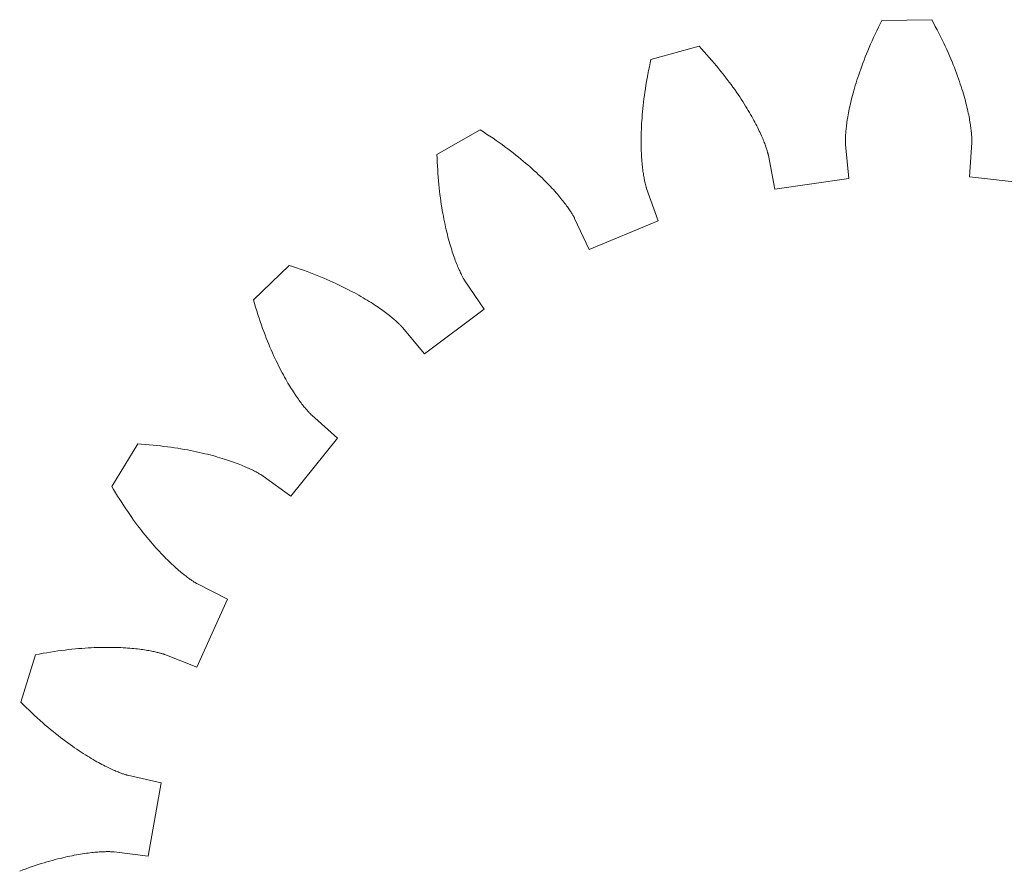
# Model space of a CAD drawing. Units: millimetres. Extents: x 5 to 594, y 5 to 300.
# Drawn here: x 313 to 342, y 38 to 62 of the extents above; entities that cross this region are included whole.
import ezdxf

# ---------------------------------------------------------------- set-up
doc = ezdxf.new("R2010")
doc.units = ezdxf.units.MM
doc.layers.get('0').update_dxf_attribs({"linetype": 'CONTINUOUS', "lineweight": 0})

msp = doc.modelspace()

# ---------------------------------------------------------------- linework, layer by layer
for p, q in [((338.191871, 62.4026), (338.144016, 62.308448)), ((339.631244, 62.42406), (338.191871, 62.4026)), ((339.681884, 62.331374), (339.631244, 62.42406)), ((339.735482, 62.231208), (339.681884, 62.331374)), ((338.044513, 62.106179), (337.997246, 62.006825)), ((338.093429, 62.206727), (338.044513, 62.106179)), ((338.144016, 62.308448), (338.093429, 62.206727)), ((339.787373, 62.132163), (339.735482, 62.231208)), ((339.837581, 62.034262), (339.787373, 62.132163)), ((339.886131, 61.937525), (339.837581, 62.034262)), ((337.907556, 61.811776), (337.865083, 61.716122)), ((337.951601, 61.908684), (337.907556, 61.811776)), ((337.997246, 62.006825), (337.951601, 61.908684)), ((339.933045, 61.841971), (339.886131, 61.937525)), ((339.978351, 61.747628), (339.933045, 61.841971)), ((340.02207, 61.654511), (339.978351, 61.747628)), ((332.90711, 61.654784), (331.518295, 61.276042)), ((332.979209, 61.577605), (332.90711, 61.654784)), ((333.056033, 61.493914), (332.979209, 61.577605)), ((333.130925, 61.410886), (333.056033, 61.493914)), ((337.784757, 61.528661), (337.746852, 61.436888)), ((337.824159, 61.621743), (337.784757, 61.528661)), ((337.865083, 61.716122), (337.824159, 61.621743)), ((340.06423, 61.562644), (340.02207, 61.654511)), ((340.104854, 61.472043), (340.06423, 61.562644)), ((340.143968, 61.382729), (340.104854, 61.472043)), ((331.518295, 61.276042), (331.495358, 61.172946)), ((333.203903, 61.328547), (333.130925, 61.410886)), ((333.274985, 61.246922), (333.203903, 61.328547)), ((333.344189, 61.166039), (333.274985, 61.246922)), ((337.675428, 61.257359), (337.641856, 61.16964)), ((337.710417, 61.346448), (337.675428, 61.257359)), ((337.746852, 61.436888), (337.710417, 61.346448)), ((340.181598, 61.294722), (340.143968, 61.382729)), ((340.217769, 61.208043), (340.181598, 61.294722)), ((340.252508, 61.122706), (340.217769, 61.208043)), ((331.449283, 60.952286), (331.428209, 60.8443)), ((331.471657, 61.061841), (331.449283, 60.952286)), ((331.495358, 61.172946), (331.471657, 61.061841)), ((333.411533, 61.085927), (333.344189, 61.166039)), ((333.477037, 61.006608), (333.411533, 61.085927)), ((333.540718, 60.928111), (333.477037, 61.006608)), ((333.602598, 60.850459), (333.540718, 60.928111)), ((337.549384, 60.91487), (337.521217, 60.832801)), ((337.578861, 60.998379), (337.549384, 60.91487)), ((337.609676, 61.083306), (337.578861, 60.998379)), ((337.641856, 61.16964), (337.609676, 61.083306)), ((340.285842, 61.038735), (340.252508, 61.122706)), ((340.317795, 60.956143), (340.285842, 61.038735)), ((340.348396, 60.874951), (340.317795, 60.956143)), ((331.389844, 60.633073), (331.372494, 60.529862)), ((331.408406, 60.737891), (331.389844, 60.633073)), ((331.428209, 60.8443), (331.408406, 60.737891)), ((333.662694, 60.773679), (333.602598, 60.850459)), ((333.721028, 60.697795), (333.662694, 60.773679)), ((333.77762, 60.622834), (333.721028, 60.697795)), ((333.83249, 60.548819), (333.77762, 60.622834)), ((337.468705, 60.673043), (337.444305, 60.595385)), ((337.494333, 60.752187), (337.468705, 60.673043)), ((337.521217, 60.832801), (337.494333, 60.752187)), ((340.377671, 60.795172), (340.348396, 60.874951)), ((340.405647, 60.716828), (340.377671, 60.795172)), ((340.432351, 60.639933), (340.405647, 60.716828)), ((340.457811, 60.5645), (340.432351, 60.639933)), ((331.341311, 60.328313), (331.327419, 60.229996)), ((331.356326, 60.428271), (331.341311, 60.328313)), ((331.372494, 60.529862), (331.356326, 60.428271)), ((333.885659, 60.475775), (333.83249, 60.548819)), ((333.937148, 60.403723), (333.885659, 60.475775)), ((333.986979, 60.332692), (333.937148, 60.403723)), ((334.035174, 60.262702), (333.986979, 60.332692)), ((337.378192, 60.371478), (337.358422, 60.299914)), ((337.399077, 60.444586), (337.378192, 60.371478)), ((337.421105, 60.519229), (337.399077, 60.444586)), ((337.444305, 60.595385), (337.421105, 60.519229)), ((340.482055, 60.49055), (340.457811, 60.5645)), ((340.50511, 60.418095), (340.482055, 60.49055)), ((340.527004, 60.347153), (340.50511, 60.418095)), ((340.547766, 60.277734), (340.527004, 60.347153)), ((331.302887, 60.038346), (331.292184, 59.945035)), ((331.314621, 60.133338), (331.302887, 60.038346)), ((331.327419, 60.229996), (331.314621, 60.133338)), ((334.081755, 60.193776), (334.035174, 60.262702)), ((334.126744, 60.125935), (334.081755, 60.193776)), ((334.170163, 60.059205), (334.126744, 60.125935)), ((334.212035, 59.993607), (334.170163, 60.059205)), ((337.305517, 60.094624), (337.289921, 60.029374)), ((337.322114, 60.161475), (337.305517, 60.094624)), ((337.339739, 60.229907), (337.322114, 60.161475)), ((337.358422, 60.299914), (337.339739, 60.229907)), ((340.567423, 60.209857), (340.547766, 60.277734)), ((340.586005, 60.143532), (340.567423, 60.209857)), ((340.603539, 60.078774), (340.586005, 60.143532)), ((340.620056, 60.015599), (340.603539, 60.078774)), ((331.273759, 59.763488), (331.265976, 59.675271)), ((331.282486, 59.85341), (331.273759, 59.763488)), ((331.292184, 59.945035), (331.282486, 59.85341)), ((334.252385, 59.929162), (334.212035, 59.993607)), ((334.291234, 59.865893), (334.252385, 59.929162)), ((334.328607, 59.80382), (334.291234, 59.865893)), ((334.364527, 59.742963), (334.328607, 59.80382)), ((337.236948, 59.784587), (337.22591, 59.727502)), ((337.248838, 59.843329), (337.236948, 59.784587)), ((337.261611, 59.903714), (337.248838, 59.843329)), ((337.275295, 59.965735), (337.261611, 59.903714)), ((337.289921, 60.029374), (337.275295, 59.965735)), ((340.635583, 59.954015), (340.620056, 60.015599)), ((340.65015, 59.894038), (340.635583, 59.954015)), ((340.663786, 59.835677), (340.65015, 59.894038)), ((340.676521, 59.778945), (340.663786, 59.835677)), ((340.688383, 59.723853), (340.676521, 59.778945)), ((331.253113, 59.504008), (331.247971, 59.420977)), ((331.259104, 59.588776), (331.253113, 59.504008)), ((331.265976, 59.675271), (331.259104, 59.588776)), ((334.39902, 59.683343), (334.364527, 59.742963)), ((334.432108, 59.624982), (334.39902, 59.683343)), ((334.463816, 59.567898), (334.432108, 59.624982)), ((334.494171, 59.51211), (334.463816, 59.567898)), ((334.523197, 59.457638), (334.494171, 59.51211)), ((337.182464, 59.46724), (337.175913, 59.420285)), ((337.189688, 59.515906), (337.182464, 59.46724)), ((337.197614, 59.566273), (337.189688, 59.515906)), ((337.206274, 59.618335), (337.197614, 59.566273)), ((337.215695, 59.672082), (337.206274, 59.618335)), ((337.22591, 59.727502), (337.215695, 59.672082)), ((340.699403, 59.670411), (340.688383, 59.723853)), ((340.70961, 59.618632), (340.699403, 59.670411)), ((340.719034, 59.568522), (340.70961, 59.618632)), ((340.727706, 59.520095), (340.719034, 59.568522)), ((340.735654, 59.473355), (340.727706, 59.520095)), ((340.74291, 59.428315), (340.735654, 59.473355)), ((326.585538, 59.237452), (325.334544, 58.525225)), ((326.674566, 59.180629), (326.585538, 59.237452)), ((331.237346, 59.182383), (331.235298, 59.106377)), ((331.24012, 59.260157), (331.237346, 59.182383)), ((331.243651, 59.339692), (331.24012, 59.260157)), ((331.247971, 59.420977), (331.243651, 59.339692)), ((334.550918, 59.404502), (334.523197, 59.457638)), ((334.577361, 59.352719), (334.550918, 59.404502)), ((334.602551, 59.30231), (334.577361, 59.352719)), ((334.626515, 59.253287), (334.602551, 59.30231)), ((334.649279, 59.205672), (334.626515, 59.253287)), ((334.670869, 59.159482), (334.649279, 59.205672)), ((337.152169, 59.211436), (337.149008, 59.174895)), ((337.155818, 59.249726), (337.152169, 59.211436)), ((337.159986, 59.289763), (337.155818, 59.249726)), ((337.164704, 59.33154), (337.159986, 59.289763)), ((337.170003, 59.375048), (337.164704, 59.33154)), ((337.175913, 59.420285), (337.170003, 59.375048)), ((340.749503, 59.384982), (340.74291, 59.428315)), ((340.755465, 59.343365), (340.749503, 59.384982)), ((340.760825, 59.303469), (340.755465, 59.343365)), ((340.765613, 59.265305), (340.760825, 59.303469)), ((340.769862, 59.228877), (340.765613, 59.265305)), ((340.773601, 59.194192), (340.769862, 59.228877)), ((340.77686, 59.161256), (340.773601, 59.194192)), ((326.76979, 59.118672), (326.674566, 59.180629)), ((326.862977, 59.056878), (326.76979, 59.118672)), ((326.954139, 58.995274), (326.862977, 59.056878)), ((327.043287, 58.933892), (326.954139, 58.995274)), ((327.130432, 58.87276), (327.043287, 58.933892)), ((331.233261, 58.959691), (331.233208, 58.889025)), ((331.233947, 59.032145), (331.233261, 58.959691)), ((331.235298, 59.106377), (331.233947, 59.032145)), ((334.691311, 59.114732), (334.670869, 59.159482)), ((334.710634, 59.071437), (334.691311, 59.114732)), ((334.728862, 59.029618), (334.710634, 59.071437)), ((334.746025, 58.989285), (334.728862, 59.029618)), ((334.762149, 58.950459), (334.746025, 58.989285)), ((334.777262, 58.91315), (334.762149, 58.950459)), ((334.791391, 58.877375), (334.777262, 58.91315)), ((337.13759, 58.946229), (337.13743, 58.925656)), ((337.13743, 58.925656), (337.137448, 58.906871)), ((337.137448, 58.906871), (337.137613, 58.889876)), ((337.137959, 58.968589), (337.13759, 58.946229)), ((337.138568, 58.992734), (337.137959, 58.968589)), ((337.139449, 59.018658), (337.138568, 58.992734)), ((337.140631, 59.046365), (337.139449, 59.018658)), ((337.142148, 59.075845), (337.140631, 59.046365)), ((337.144028, 59.107096), (337.142148, 59.075845)), ((337.146305, 59.140115), (337.144028, 59.107096)), ((337.149008, 59.174895), (337.146305, 59.140115)), ((340.779672, 59.130074), (340.77686, 59.161256)), ((340.782066, 59.100651), (340.779672, 59.130074)), ((340.784074, 59.072995), (340.782066, 59.100651)), ((340.785727, 59.047106), (340.784074, 59.072995)), ((340.787056, 59.022992), (340.785727, 59.047106)), ((340.788091, 59.000653), (340.787056, 59.022992)), ((340.788864, 58.980094), (340.788091, 59.000653)), ((340.789406, 58.961316), (340.788864, 58.980094)), ((340.789748, 58.944323), (340.789406, 58.961316)), ((340.789744, 58.894232), (340.789889, 58.904071)), ((340.789922, 58.929118), (340.789748, 58.944323)), ((340.789889, 58.904071), (340.789959, 58.9157)), ((340.789959, 58.9157), (340.789922, 58.929118)), ((327.215583, 58.811911), (327.130432, 58.87276)), ((327.298755, 58.751374), (327.215583, 58.811911)), ((327.379957, 58.69118), (327.298755, 58.751374)), ((327.459204, 58.631358), (327.379957, 58.69118)), ((327.536506, 58.571934), (327.459204, 58.631358)), ((331.233208, 58.889025), (331.233758, 58.820149)), ((331.233758, 58.820149), (331.234878, 58.75307)), ((331.234878, 58.75307), (331.236539, 58.687791)), ((331.236539, 58.687791), (331.238707, 58.624316)), ((331.238707, 58.624316), (331.241354, 58.562651)), ((334.804566, 58.843146), (334.791391, 58.877375)), ((334.816813, 58.810481), (334.804566, 58.843146)), ((334.828161, 58.779391), (334.816813, 58.810481)), ((334.838639, 58.749888), (334.828161, 58.779391)), ((334.848275, 58.721986), (334.838639, 58.749888)), ((334.857098, 58.695697), (334.848275, 58.721986)), ((334.865137, 58.671033), (334.857098, 58.695697)), ((334.872421, 58.648005), (334.865137, 58.671033)), ((334.87898, 58.626626), (334.872421, 58.648005)), ((334.884841, 58.606906), (334.87898, 58.626626)), ((337.137613, 58.889876), (337.137892, 58.874673)), ((337.137892, 58.874673), (337.138256, 58.861258)), ((337.138256, 58.861258), (337.138672, 58.849637)), ((337.138672, 58.849637), (337.13911, 58.839808)), ((337.13911, 58.839808), (337.139538, 58.831769)), ((337.139538, 58.831769), (337.139926, 58.825518)), ((337.139926, 58.825518), (337.140241, 58.821057)), ((337.140241, 58.821057), (337.14053, 58.81749)), ((337.14053, 58.81749), (337.232333, 57.82943)), ((340.726682, 57.881526), (340.78899, 58.871884)), ((340.78899, 58.871884), (340.789173, 58.875457)), ((340.789173, 58.875457), (340.789355, 58.879925)), ((340.789355, 58.879925), (340.789556, 58.886185)), ((340.789556, 58.886185), (340.789744, 58.894232)), ((325.334544, 58.525225), (325.337967, 58.419663)), ((325.337967, 58.419663), (325.342641, 58.306155)), ((327.611879, 58.512942), (327.536506, 58.571934)), ((327.685334, 58.454411), (327.611879, 58.512942)), ((327.756888, 58.396365), (327.685334, 58.454411)), ((327.826551, 58.338839), (327.756888, 58.396365)), ((327.894342, 58.281857), (327.826551, 58.338839)), ((331.241354, 58.562651), (331.244446, 58.502799)), ((331.244446, 58.502799), (331.247951, 58.44476)), ((331.247951, 58.44476), (331.25184, 58.388541)), ((331.25184, 58.388541), (331.25608, 58.33414)), ((331.25608, 58.33414), (331.260641, 58.281562)), ((334.890036, 58.588851), (334.884841, 58.606906)), ((334.894594, 58.572478), (334.890036, 58.588851)), ((334.898543, 58.557795), (334.894594, 58.572478)), ((334.901915, 58.544806), (334.898543, 58.557795)), ((334.90474, 58.533526), (334.901915, 58.544806)), ((334.907047, 58.523961), (334.90474, 58.533526)), ((334.908865, 58.51612), (334.907047, 58.523961)), ((334.910228, 58.510007), (334.908865, 58.51612)), ((334.911162, 58.505633), (334.910228, 58.510007)), ((334.911874, 58.502125), (334.911162, 58.505633)), ((335.097815, 57.527388), (334.911874, 58.502125)), ((325.342641, 58.306155), (325.348215, 58.19448)), ((325.348215, 58.19448), (325.354658, 58.084643)), ((325.354658, 58.084643), (325.36194, 57.976651)), ((327.960273, 58.225449), (327.894342, 58.281857)), ((328.02436, 58.169642), (327.960273, 58.225449)), ((328.086617, 58.114466), (328.02436, 58.169642)), ((328.147064, 58.059947), (328.086617, 58.114466)), ((328.205714, 58.00611), (328.147064, 58.059947)), ((331.260641, 58.281562), (331.265489, 58.230805)), ((331.265489, 58.230805), (331.270594, 58.181872)), ((331.270594, 58.181872), (331.275926, 58.134763)), ((331.275926, 58.134763), (331.281452, 58.089478)), ((331.281452, 58.089478), (331.28714, 58.046017)), ((331.28714, 58.046017), (331.292959, 58.00438)), ((325.36194, 57.976651), (325.370028, 57.870511)), ((325.370028, 57.870511), (325.37889, 57.766228)), ((325.37889, 57.766228), (325.388496, 57.663808)), ((328.262585, 57.952986), (328.205714, 58.00611)), ((328.317694, 57.900601), (328.262585, 57.952986)), ((328.371056, 57.848981), (328.317694, 57.900601)), ((328.422692, 57.798152), (328.371056, 57.848981)), ((328.472619, 57.748141), (328.422692, 57.798152)), ((331.292959, 58.00438), (331.298879, 57.964564)), ((331.298879, 57.964564), (331.304867, 57.92657)), ((331.304867, 57.92657), (331.310893, 57.890391)), ((331.310893, 57.890391), (331.316924, 57.85603)), ((331.316924, 57.85603), (331.322931, 57.823485)), ((331.322931, 57.823485), (331.328881, 57.792746)), ((331.328881, 57.792746), (331.334744, 57.763816)), ((331.334744, 57.763816), (331.340488, 57.736685)), ((337.232333, 57.82943), (335.097815, 57.527388)), ((342.869256, 57.643248), (340.726682, 57.881526)), ((325.388496, 57.663808), (325.398811, 57.563256)), ((325.398811, 57.563256), (325.409806, 57.464576)), ((328.520854, 57.698971), (328.472619, 57.748141)), ((328.567417, 57.650672), (328.520854, 57.698971)), ((328.612325, 57.603268), (328.567417, 57.650672)), ((328.6556, 57.556781), (328.612325, 57.603268)), ((328.69726, 57.511241), (328.6556, 57.556781)), ((328.737325, 57.466666), (328.69726, 57.511241)), ((331.340488, 57.736685), (331.346083, 57.711356)), ((331.346083, 57.711356), (331.351497, 57.687819)), ((331.351497, 57.687819), (331.356701, 57.66607)), ((331.356701, 57.66607), (331.361662, 57.646104)), ((331.361662, 57.646104), (331.366351, 57.627911)), ((331.366351, 57.627911), (331.370737, 57.611491)), ((331.370737, 57.611491), (331.374789, 57.596837)), ((331.374789, 57.596837), (331.378476, 57.583934)), ((331.378476, 57.583934), (331.38177, 57.572781)), ((331.38177, 57.572781), (331.384639, 57.563369)), ((331.384639, 57.563369), (331.387052, 57.55569)), ((331.387052, 57.55569), (331.388982, 57.549733)), ((331.388982, 57.549733), (331.390397, 57.545489)), ((331.390397, 57.545489), (331.391564, 57.542107)), ((331.391564, 57.542107), (331.726204, 56.60792)), ((325.409806, 57.464576), (325.421448, 57.36777)), ((325.421448, 57.36777), (325.433705, 57.272843)), ((325.433705, 57.272843), (325.446544, 57.179803)), ((328.775815, 57.423087), (328.737325, 57.466666)), ((328.812751, 57.380524), (328.775815, 57.423087)), ((328.848153, 57.339001), (328.812751, 57.380524)), ((328.882043, 57.298545), (328.848153, 57.339001)), ((328.914441, 57.259175), (328.882043, 57.298545)), ((328.94537, 57.220914), (328.914441, 57.259175)), ((328.974853, 57.183785), (328.94537, 57.220914)), ((325.446544, 57.179803), (325.459937, 57.088645)), ((325.459937, 57.088645), (325.473848, 56.999375)), ((325.473848, 56.999375), (325.488247, 56.911996)), ((325.488247, 56.911996), (325.503101, 56.826508)), ((329.002909, 57.147813), (328.974853, 57.183785)), ((329.029563, 57.113015), (329.002909, 57.147813)), ((329.054836, 57.079419), (329.029563, 57.113015)), ((329.078752, 57.04704), (329.054836, 57.079419)), ((329.101335, 57.015902), (329.078752, 57.04704)), ((329.122608, 56.986026), (329.101335, 57.015902)), ((329.142594, 56.957432), (329.122608, 56.986026)), ((329.161317, 56.930142), (329.142594, 56.957432)), ((329.178803, 56.90417), (329.161317, 56.930142)), ((325.503101, 56.826508), (325.518379, 56.742915)), ((325.518379, 56.742915), (325.534049, 56.661214)), ((325.534049, 56.661214), (325.550079, 56.581408)), ((329.195076, 56.879542), (329.178803, 56.90417)), ((329.210159, 56.856272), (329.195076, 56.879542)), ((329.224079, 56.834384), (329.210159, 56.856272)), ((329.236861, 56.813891), (329.224079, 56.834384)), ((329.24853, 56.794814), (329.236861, 56.813891)), ((329.259112, 56.777171), (329.24853, 56.794814)), ((329.268634, 56.760976), (329.259112, 56.777171)), ((329.277119, 56.746251), (329.268634, 56.760976)), ((329.284597, 56.73301), (329.277119, 56.746251)), ((329.291093, 56.72127), (329.284597, 56.73301)), ((329.296634, 56.711045), (329.291093, 56.72127)), ((329.301247, 56.702353), (329.296634, 56.711045)), ((329.304959, 56.695212), (329.301247, 56.702353)), ((329.307798, 56.689629), (329.304959, 56.695212)), ((329.309791, 56.685626), (329.307798, 56.689629)), ((329.311353, 56.682406), (329.309791, 56.685626)), ((329.73386, 55.784533), (329.311353, 56.682406)), ((325.550079, 56.581408), (325.566438, 56.503493)), ((325.566438, 56.503493), (325.583093, 56.427472)), ((325.583093, 56.427472), (325.600013, 56.353345)), ((325.600013, 56.353345), (325.617163, 56.28111)), ((331.726204, 56.60792), (329.73386, 55.784533)), ((325.617163, 56.28111), (325.634517, 56.210761)), ((325.634517, 56.210761), (325.65204, 56.142302)), ((325.65204, 56.142302), (325.669702, 56.075726)), ((325.669702, 56.075726), (325.687469, 56.011033)), ((325.687469, 56.011033), (325.705312, 55.948218)), ((325.705312, 55.948218), (325.723198, 55.887278)), ((325.723198, 55.887278), (325.741095, 55.82821)), ((325.741095, 55.82821), (325.758976, 55.771004)), ((325.758976, 55.771004), (325.776805, 55.715663)), ((325.776805, 55.715663), (325.794553, 55.662177)), ((325.794553, 55.662177), (325.812189, 55.610537)), ((325.812189, 55.610537), (325.829681, 55.560746)), ((325.829681, 55.560746), (325.847, 55.512789)), ((325.847, 55.512789), (325.864115, 55.466664)), ((321.063736, 55.323956), (320.029169, 54.322995)), ((321.1641, 55.291056), (321.063736, 55.323956)), ((321.27174, 55.254729), (321.1641, 55.291056)), ((321.377367, 55.218051), (321.27174, 55.254729)), ((321.480984, 55.181054), (321.377367, 55.218051)), ((325.864115, 55.466664), (325.880995, 55.42236)), ((325.880995, 55.42236), (325.897608, 55.379872)), ((325.897608, 55.379872), (325.913926, 55.339192)), ((325.913926, 55.339192), (325.929917, 55.300309)), ((325.929917, 55.300309), (325.945553, 55.263217)), ((325.945553, 55.263217), (325.960801, 55.227904)), ((325.960801, 55.227904), (325.975635, 55.194361)), ((321.582598, 55.143769), (321.480984, 55.181054)), ((321.682207, 55.10623), (321.582598, 55.143769)), ((321.779815, 55.068471), (321.682207, 55.10623)), ((321.875429, 55.030518), (321.779815, 55.068471)), ((321.969049, 54.992409), (321.875429, 55.030518)), ((322.060684, 54.954175), (321.969049, 54.992409)), ((322.150337, 54.915843), (322.060684, 54.954175)), ((322.238012, 54.877448), (322.150337, 54.915843)), ((325.975635, 55.194361), (325.990022, 55.162581)), ((325.990022, 55.162581), (326.003934, 55.13255)), ((326.003934, 55.13255), (326.017341, 55.104258)), ((326.017341, 55.104258), (326.030215, 55.077695)), ((326.030215, 55.077695), (326.042526, 55.052846)), ((326.042526, 55.052846), (326.054244, 55.029704)), ((326.054244, 55.029704), (326.065342, 55.008252)), ((326.065342, 55.008252), (326.07579, 54.98848)), ((326.07579, 54.98848), (326.085562, 54.970374)), ((326.085562, 54.970374), (326.094627, 54.953921)), ((326.094627, 54.953921), (326.102958, 54.939107)), ((326.102958, 54.939107), (326.110528, 54.925919)), ((326.110528, 54.925919), (326.117308, 54.91434)), ((326.117308, 54.91434), (326.123272, 54.904357)), ((322.323715, 54.839022), (322.238012, 54.877448)), ((322.407457, 54.800597), (322.323715, 54.839022)), ((322.489237, 54.762202), (322.407457, 54.800597)), ((322.569069, 54.723868), (322.489237, 54.762202)), ((322.646957, 54.68563), (322.569069, 54.723868)), ((322.722908, 54.647513), (322.646957, 54.68563)), ((322.796932, 54.609553), (322.722908, 54.647513)), ((326.123272, 54.904357), (326.128391, 54.895955)), ((326.128391, 54.895955), (326.132639, 54.889117)), ((326.132639, 54.889117), (326.13599, 54.883826)), ((326.13599, 54.883826), (326.138415, 54.880069)), ((326.138415, 54.880069), (326.140386, 54.877082)), ((326.140386, 54.877082), (326.696835, 54.055464)), ((322.869037, 54.57178), (322.796932, 54.609553)), ((322.939234, 54.53422), (322.869037, 54.57178)), ((323.00753, 54.496909), (322.939234, 54.53422)), ((323.073934, 54.459874), (323.00753, 54.496909)), ((323.138458, 54.423146), (323.073934, 54.459874)), ((323.201113, 54.386756), (323.138458, 54.423146)), ((323.261907, 54.350732), (323.201113, 54.386756)), ((323.320856, 54.315102), (323.261907, 54.350732)), ((320.029169, 54.322995), (320.058737, 54.2216)), ((320.058737, 54.2216), (320.091492, 54.11282)), ((320.091492, 54.11282), (320.124664, 54.006039)), ((323.377968, 54.2799), (323.320856, 54.315102)), ((323.433254, 54.245154), (323.377968, 54.2799)), ((323.48673, 54.210889), (323.433254, 54.245154)), ((323.538406, 54.17714), (323.48673, 54.210889)), ((323.588298, 54.143929), (323.538406, 54.17714)), ((323.636417, 54.111291), (323.588298, 54.143929)), ((323.682776, 54.079253), (323.636417, 54.111291)), ((323.727393, 54.047839), (323.682776, 54.079253)), ((320.124664, 54.006039), (320.15822, 53.901257)), ((320.15822, 53.901257), (320.192129, 53.798468)), ((320.192129, 53.798468), (320.22636, 53.697674)), ((323.77028, 54.017079), (323.727393, 54.047839)), ((323.811451, 53.987004), (323.77028, 54.017079)), ((323.850924, 53.957637), (323.811451, 53.987004)), ((323.888714, 53.929005), (323.850924, 53.957637)), ((323.924834, 53.901141), (323.888714, 53.929005)), ((323.959304, 53.874066), (323.924834, 53.901141)), ((323.992139, 53.84781), (323.959304, 53.874066)), ((324.023356, 53.822396), (323.992139, 53.84781)), ((324.052973, 53.797854), (324.023356, 53.822396)), ((324.081007, 53.774205), (324.052973, 53.797854)), ((326.696835, 54.055464), (324.971855, 52.762471)), ((320.22636, 53.697674), (320.260877, 53.598872)), ((320.260877, 53.598872), (320.295652, 53.502059)), ((320.295652, 53.502059), (320.33065, 53.407231)), ((324.107476, 53.751481), (324.081007, 53.774205)), ((324.132397, 53.729705), (324.107476, 53.751481)), ((324.155793, 53.708897), (324.132397, 53.729705)), ((324.177679, 53.68909), (324.155793, 53.708897)), ((324.198076, 53.670302), (324.177679, 53.68909)), ((324.217002, 53.652562), (324.198076, 53.670302)), ((324.234479, 53.635892), (324.217002, 53.652562)), ((324.250525, 53.620316), (324.234479, 53.635892)), ((324.265162, 53.605859), (324.250525, 53.620316)), ((324.278413, 53.592541), (324.265162, 53.605859)), ((324.290294, 53.580388), (324.278413, 53.592541)), ((324.300829, 53.569424), (324.290294, 53.580388)), ((324.310041, 53.559668), (324.300829, 53.569424)), ((324.31795, 53.551142), (324.310041, 53.559668)), ((324.32458, 53.543872), (324.31795, 53.551142)), ((324.329952, 53.537877), (324.32458, 53.543872)), ((324.33409, 53.533175), (324.329952, 53.537877)), ((324.337016, 53.529793), (324.33409, 53.533175)), ((324.33933, 53.527064), (324.337016, 53.529793)), ((324.971855, 52.762471), (324.33933, 53.527064)), ((320.33065, 53.407231), (320.365841, 53.314383)), ((320.365841, 53.314383), (320.401192, 53.223515)), ((320.401192, 53.223515), (320.43667, 53.134619)), ((320.43667, 53.134619), (320.472244, 53.047694)), ((320.472244, 53.047694), (320.507887, 52.962731)), ((320.507887, 52.962731), (320.54356, 52.879727)), ((320.54356, 52.879727), (320.579237, 52.798672)), ((320.579237, 52.798672), (320.614885, 52.719565)), ((320.614885, 52.719565), (320.650472, 52.642398)), ((320.650472, 52.642398), (320.685968, 52.56716)), ((320.685968, 52.56716), (320.721342, 52.493848)), ((320.721342, 52.493848), (320.756563, 52.42245)), ((320.756563, 52.42245), (320.791599, 52.352959)), ((320.791599, 52.352959), (320.826422, 52.285369)), ((320.826422, 52.285369), (320.861, 52.219668)), ((320.861, 52.219668), (320.895302, 52.155844)), ((320.895302, 52.155844), (320.9293, 52.093894)), ((320.9293, 52.093894), (320.962963, 52.033803)), ((320.962963, 52.033803), (320.996261, 51.97556)), ((320.996261, 51.97556), (321.029163, 51.919156)), ((321.029163, 51.919156), (321.061643, 51.864579)), ((321.061643, 51.864579), (321.09367, 51.811816)), ((321.09367, 51.811816), (321.125213, 51.760855)), ((321.125213, 51.760855), (321.156246, 51.711686)), ((321.156246, 51.711686), (321.186737, 51.664294)), ((321.186737, 51.664294), (321.216661, 51.618664)), ((321.216661, 51.618664), (321.245987, 51.574786)), ((321.245987, 51.574786), (321.274689, 51.532643)), ((321.274689, 51.532643), (321.302736, 51.492223)), ((321.302736, 51.492223), (321.330103, 51.453509)), ((321.330103, 51.453509), (321.356762, 51.416487)), ((321.356762, 51.416487), (321.382683, 51.381143)), ((321.382683, 51.381143), (321.407841, 51.34746)), ((321.407841, 51.34746), (321.432211, 51.31542)), ((321.432211, 51.31542), (321.455763, 51.28501)), ((321.455763, 51.28501), (321.478472, 51.25621)), ((321.478472, 51.25621), (321.500311, 51.229006)), ((321.500311, 51.229006), (321.521253, 51.203378)), ((321.521253, 51.203378), (321.541275, 51.179309)), ((321.541275, 51.179309), (321.56035, 51.156781)), ((321.56035, 51.156781), (321.578455, 51.135774)), ((321.578455, 51.135774), (321.59556, 51.116274)), ((321.59556, 51.116274), (321.611643, 51.098256)), ((321.611643, 51.098256), (321.626682, 51.081704)), ((321.626682, 51.081704), (321.640648, 51.066598)), ((321.640648, 51.066598), (321.65352, 51.052915)), ((321.65352, 51.052915), (321.665273, 51.040639)), ((321.665273, 51.040639), (321.675884, 51.029748)), ((321.675884, 51.029748), (321.685331, 51.020219)), ((321.685331, 51.020219), (321.693592, 51.012032)), ((321.693592, 51.012032), (321.70064, 51.005166)), ((321.70064, 51.005166), (321.706453, 50.999599)), ((321.706453, 50.999599), (321.711016, 50.995308)), ((321.711016, 50.995308), (321.714298, 50.992272)), ((321.714298, 50.992272), (321.716951, 50.98987)), ((321.716951, 50.98987), (322.460247, 50.332449)), ((316.688661, 50.160195), (315.935526, 48.933394)), ((316.794052, 50.153289), (316.688661, 50.160195)), ((316.907345, 50.144871), (316.794052, 50.153289)), ((317.018776, 50.135613), (316.907345, 50.144871)), ((317.128338, 50.125547), (317.018776, 50.135613)), ((317.23603, 50.114705), (317.128338, 50.125547)), ((317.341846, 50.103117), (317.23603, 50.114705)), ((317.44578, 50.090817), (317.341846, 50.103117)), ((317.547827, 50.077836), (317.44578, 50.090817)), ((317.647983, 50.064207), (317.547827, 50.077836)), ((322.460247, 50.332449), (321.111013, 48.651093)), ((317.746248, 50.049961), (317.647983, 50.064207)), ((317.842617, 50.035129), (317.746248, 50.049961)), ((317.937086, 50.019745), (317.842617, 50.035129)), ((318.029653, 50.003841), (317.937086, 50.019745)), ((318.120319, 49.987447), (318.029653, 50.003841)), ((318.20908, 49.970597), (318.120319, 49.987447)), ((318.295936, 49.95332), (318.20908, 49.970597)), ((318.380886, 49.935652), (318.295936, 49.95332)), ((318.46393, 49.917623), (318.380886, 49.935652)), ((318.545069, 49.899265), (318.46393, 49.917623)), ((318.624304, 49.880609), (318.545069, 49.899265)), ((318.701635, 49.861687), (318.624304, 49.880609)), ((318.777065, 49.842532), (318.701635, 49.861687)), ((318.850593, 49.823174), (318.777065, 49.842532)), ((318.922224, 49.803648), (318.850593, 49.823174)), ((318.99196, 49.783981), (318.922224, 49.803648)), ((319.059805, 49.764208), (318.99196, 49.783981)), ((319.125761, 49.744359), (319.059805, 49.764208)), ((319.189833, 49.724465), (319.125761, 49.744359)), ((319.252024, 49.704559), (319.189833, 49.724465)), ((319.31234, 49.684671), (319.252024, 49.704559)), ((319.370786, 49.664833), (319.31234, 49.684671)), ((319.42737, 49.645074), (319.370786, 49.664833)), ((319.482094, 49.625428), (319.42737, 49.645074)), ((319.534963, 49.605924), (319.482094, 49.625428)), ((319.585991, 49.586592), (319.534963, 49.605924)), ((319.635179, 49.567466), (319.585991, 49.586592)), ((319.682537, 49.548574), (319.635179, 49.567466)), ((319.728073, 49.529946), (319.682537, 49.548574)), ((319.771795, 49.511613), (319.728073, 49.529946)), ((319.813711, 49.493605), (319.771795, 49.511613)), ((319.853832, 49.475954), (319.813711, 49.493605)), ((319.892164, 49.458688), (319.853832, 49.475954)), ((319.92872, 49.441836), (319.892164, 49.458688)), ((319.96351, 49.42543), (319.92872, 49.441836)), ((319.996546, 49.409497), (319.96351, 49.42543)), ((320.027834, 49.394068), (319.996546, 49.409497)), ((320.057388, 49.379174), (320.027834, 49.394068)), ((320.085224, 49.364838), (320.057388, 49.379174)), ((320.111347, 49.351096), (320.085224, 49.364838)), ((320.135776, 49.337971), (320.111347, 49.351096)), ((320.15852, 49.325495), (320.135776, 49.337971)), ((320.179592, 49.313696), (320.15852, 49.325495)), ((320.199009, 49.3026), (320.179592, 49.313696)), ((320.216781, 49.292237), (320.199009, 49.3026)), ((320.232927, 49.282633), (320.216781, 49.292237)), ((320.247457, 49.273817), (320.232927, 49.282633)), ((320.260387, 49.265816), (320.247457, 49.273817)), ((320.271738, 49.258657), (320.260387, 49.265816)), ((320.281519, 49.252368), (320.271738, 49.258657)), ((320.289747, 49.246974), (320.281519, 49.252368)), ((320.296442, 49.242502), (320.289747, 49.246974)), ((320.301618, 49.238979), (320.296442, 49.242502)), ((320.305294, 49.236431), (320.301618, 49.238979)), ((320.308214, 49.234361), (320.305294, 49.236431)), ((321.111013, 48.651093), (320.308214, 49.234361)), ((315.935526, 48.933394), (315.98938, 48.842539)), ((315.98938, 48.842539), (316.048158, 48.745322)), ((316.048158, 48.745322), (316.106844, 48.650146)), ((316.106844, 48.650146), (316.165403, 48.557)), ((316.165403, 48.557), (316.22381, 48.465874)), ((316.22381, 48.465874), (316.282032, 48.376758)), ((316.282032, 48.376758), (316.340034, 48.289645)), ((316.340034, 48.289645), (316.397795, 48.20452)), ((316.397795, 48.20452), (316.455274, 48.121376)), ((316.455274, 48.121376), (316.512449, 48.040197)), ((316.512449, 48.040197), (316.569288, 47.960974)), ((316.569288, 47.960974), (316.625761, 47.883695)), ((316.625761, 47.883695), (316.681835, 47.808348)), ((316.681835, 47.808348), (316.737486, 47.734917)), ((316.737486, 47.734917), (316.792681, 47.663393)), ((316.792681, 47.663393), (316.847395, 47.593758)), ((316.847395, 47.593758), (316.901596, 47.526002)), ((316.901596, 47.526002), (316.955255, 47.460108)), ((316.955255, 47.460108), (317.008346, 47.396062)), ((317.008346, 47.396062), (317.06084, 47.333849)), ((317.06084, 47.333849), (317.112713, 47.273453)), ((317.112713, 47.273453), (317.163931, 47.21486)), ((317.163931, 47.21486), (317.214468, 47.158052)), ((317.214468, 47.158052), (317.264297, 47.103015)), ((317.264297, 47.103015), (317.313394, 47.049728)), ((317.313394, 47.049728), (317.36173, 46.998178)), ((317.36173, 46.998178), (317.409281, 46.948346)), ((317.409281, 46.948346), (317.456016, 46.900214)), ((317.456016, 46.900214), (317.501913, 46.853765)), ((317.501913, 46.853765), (317.546945, 46.80898)), ((317.546945, 46.80898), (317.591087, 46.765839)), ((317.591087, 46.765839), (317.634313, 46.724324)), ((317.634313, 46.724324), (317.676599, 46.684417)), ((317.676599, 46.684417), (317.717918, 46.646096)), ((317.717918, 46.646096), (317.758249, 46.609342)), ((317.758249, 46.609342), (317.797567, 46.574136)), ((317.797567, 46.574136), (317.835846, 46.540455)), ((317.835846, 46.540455), (317.873064, 46.50828)), ((317.873064, 46.50828), (317.9092, 46.477587)), ((317.9092, 46.477587), (317.944227, 46.448359)), ((317.944227, 46.448359), (317.978124, 46.420571)), ((317.978124, 46.420571), (318.01087, 46.394203)), ((318.01087, 46.394203), (318.04244, 46.36923)), ((318.04244, 46.36923), (318.072815, 46.345632)), ((318.072815, 46.345632), (318.101972, 46.323385)), ((318.101972, 46.323385), (318.12989, 46.302466)), ((318.12989, 46.302466), (318.156549, 46.282852)), ((318.156549, 46.282852), (318.181928, 46.264518)), ((318.181928, 46.264518), (318.206007, 46.247442)), ((318.206007, 46.247442), (318.228765, 46.231598)), ((318.228765, 46.231598), (318.250183, 46.216964)), ((318.250183, 46.216964), (318.270243, 46.203512)), ((318.270243, 46.203512), (318.288925, 46.191219)), ((318.288925, 46.191219), (318.306209, 46.180061)), ((318.306209, 46.180061), (318.32208, 46.170009)), ((318.32208, 46.170009), (318.336517, 46.161042)), ((318.336517, 46.161042), (318.349502, 46.153132)), ((318.349502, 46.153132), (318.361023, 46.146251)), ((318.361023, 46.146251), (318.371059, 46.140376)), ((318.371059, 46.140376), (318.379593, 46.135479)), ((318.379593, 46.135479), (318.38661, 46.131533)), ((318.38661, 46.131533), (318.392095, 46.128511)), ((318.392095, 46.128511), (318.39603, 46.126386)), ((318.39603, 46.126386), (318.399196, 46.12472)), ((318.399196, 46.12472), (319.282633, 45.672803)), ((319.282633, 45.672803), (318.393926, 43.708729)), ((313.950836, 44.110168), (313.83901, 44.090148)), ((314.061067, 44.128914), (313.950836, 44.110168)), ((314.169693, 44.146412), (314.061067, 44.128914)), ((314.276697, 44.162691), (314.169693, 44.146412)), ((314.382072, 44.177783), (314.276697, 44.162691)), ((314.485798, 44.191716), (314.382072, 44.177783)), ((314.587868, 44.204521), (314.485798, 44.191716)), ((314.688267, 44.216228), (314.587868, 44.204521)), ((314.786987, 44.226866), (314.688267, 44.216228)), ((314.884016, 44.236467), (314.786987, 44.226866)), ((314.979343, 44.24506), (314.884016, 44.236467)), ((315.072958, 44.252676), (314.979343, 44.24506)), ((315.164852, 44.259345), (315.072958, 44.252676)), ((315.255014, 44.265097), (315.164852, 44.259345)), ((315.343439, 44.269965), (315.255014, 44.265097)), ((315.430115, 44.273978), (315.343439, 44.269965)), ((315.515034, 44.277167), (315.430115, 44.273978)), ((315.598188, 44.279565), (315.515034, 44.277167)), ((315.679573, 44.281199), (315.598188, 44.279565)), ((315.759182, 44.282103), (315.679573, 44.281199)), ((315.837004, 44.282308), (315.759182, 44.282103)), ((315.913036, 44.281845), (315.837004, 44.282308)), ((315.987272, 44.280745), (315.913036, 44.281845)), ((316.059709, 44.279039), (315.987272, 44.280745)), ((316.130338, 44.27676), (316.059709, 44.279039)), ((316.199159, 44.273936), (316.130338, 44.27676)), ((316.266167, 44.270602), (316.199159, 44.273936)), ((316.331352, 44.266788), (316.266167, 44.270602)), ((316.394722, 44.262524), (316.331352, 44.266788)), ((316.456264, 44.257845), (316.394722, 44.262524)), ((316.515983, 44.252778), (316.456264, 44.257845)), ((316.573873, 44.247358), (316.515983, 44.252778)), ((316.629934, 44.241616), (316.573873, 44.247358)), ((316.684166, 44.235582), (316.629934, 44.241616)), ((316.736566, 44.229289), (316.684166, 44.235582)), ((316.787134, 44.222768), (316.736566, 44.229289)), ((316.835872, 44.216049), (316.787134, 44.222768)), ((316.88278, 44.209165), (316.835872, 44.216049)), ((316.927856, 44.202148), (316.88278, 44.209165)), ((316.971107, 44.195028), (316.927856, 44.202148)), ((317.012529, 44.187837), (316.971107, 44.195028)), ((317.052128, 44.180607), (317.012529, 44.187837)), ((317.089905, 44.173367), (317.052128, 44.180607)), ((317.125864, 44.166151), (317.089905, 44.173367)), ((317.160007, 44.158988), (317.125864, 44.166151)), ((317.192337, 44.151911), (317.160007, 44.158988)), ((317.222862, 44.144949), (317.192337, 44.151911)), ((317.251583, 44.138135), (317.222862, 44.144949)), ((317.278509, 44.131497), (317.251583, 44.138135)), ((317.303638, 44.125069), (317.278509, 44.131497)), ((317.326984, 44.118881), (317.303638, 44.125069)), ((317.348551, 44.112962), (317.326984, 44.118881)), ((317.368343, 44.107344), (317.348551, 44.112962)), ((317.38637, 44.102057), (317.368343, 44.107344)), ((317.402635, 44.097132), (317.38637, 44.102057)), ((313.735212, 44.070627), (313.310829, 42.695071)), ((313.83901, 44.090148), (313.735212, 44.070627)), ((317.41715, 44.092599), (317.402635, 44.097132)), ((317.429922, 44.088487), (317.41715, 44.092599)), ((317.44096, 44.084827), (317.429922, 44.088487)), ((317.450273, 44.08165), (317.44096, 44.084827)), ((317.457868, 44.078983), (317.450273, 44.08165)), ((317.46376, 44.076858), (317.457868, 44.078983)), ((317.467953, 44.075304), (317.46376, 44.076858)), ((317.471294, 44.074026), (317.467953, 44.075304)), ((318.393926, 43.708729), (317.471294, 44.074026)), ((313.310829, 42.695071), (313.385586, 42.620463)), ((313.385586, 42.620463), (313.466696, 42.540918)), ((313.466696, 42.540918), (313.547205, 42.463326)), ((313.547205, 42.463326), (313.62709, 42.38767)), ((313.62709, 42.38767), (313.706323, 42.313932)), ((313.706323, 42.313932), (313.78488, 42.242096)), ((313.78488, 42.242096), (313.862724, 42.172144)), ((313.862724, 42.172144), (313.939838, 42.104058)), ((313.939838, 42.104058), (314.016191, 42.03782)), ((314.016191, 42.03782), (314.091757, 41.973411)), ((314.091757, 41.973411), (314.166511, 41.910812)), ((314.166511, 41.910812), (314.240429, 41.850005)), ((314.240429, 41.850005), (314.313478, 41.79097)), ((314.313478, 41.79097), (314.385643, 41.733686)), ((314.385643, 41.733686), (314.456892, 41.678135)), ((314.456892, 41.678135), (314.527204, 41.624295)), ((314.527204, 41.624295), (314.596554, 41.572146)), ((314.596554, 41.572146), (314.664915, 41.521667)), ((314.664915, 41.521667), (314.732265, 41.472836)), ((314.732265, 41.472836), (314.798582, 41.425633)), ((314.798582, 41.425633), (314.863844, 41.380034)), ((314.863844, 41.380034), (314.928024, 41.336019)), ((314.928024, 41.336019), (314.9911, 41.293564)), ((314.9911, 41.293564), (315.053053, 41.252648)), ((315.053053, 41.252648), (315.113859, 41.213246)), ((315.113859, 41.213246), (315.173496, 41.175336)), ((315.173496, 41.175336), (315.231945, 41.138895)), ((315.231945, 41.138895), (315.289182, 41.103898)), ((315.289182, 41.103898), (315.345188, 41.070322)), ((315.345188, 41.070322), (315.399944, 41.038142)), ((315.399944, 41.038142), (315.453426, 41.007334)), ((315.453426, 41.007334), (315.505619, 40.977874)), ((315.505619, 40.977874), (315.556501, 40.949736)), ((315.556501, 40.949736), (315.606052, 40.922895)), ((315.606052, 40.922895), (315.654257, 40.897326)), ((315.654257, 40.897326), (315.701095, 40.873003)), ((315.701095, 40.873003), (315.746548, 40.8499)), ((315.746548, 40.8499), (315.790598, 40.827992)), ((315.790598, 40.827992), (315.833231, 40.80725)), ((315.833231, 40.80725), (315.874426, 40.787651)), ((315.874426, 40.787651), (315.914169, 40.769166)), ((315.914169, 40.769166), (315.952444, 40.75177)), ((315.952444, 40.75177), (315.989233, 40.735433)), ((315.989233, 40.735433), (316.024521, 40.72013)), ((316.024521, 40.72013), (316.058296, 40.705833)), ((316.058296, 40.705833), (316.09054, 40.692514)), ((316.09054, 40.692514), (316.121239, 40.680146)), ((316.121239, 40.680146), (316.150381, 40.6687)), ((316.150381, 40.6687), (316.177948, 40.658148)), ((316.177948, 40.658148), (316.203932, 40.648462)), ((316.203932, 40.648462), (316.228315, 40.639613)), ((316.228315, 40.639613), (316.251091, 40.631573)), ((316.251091, 40.631573), (316.272243, 40.624313)), ((316.272243, 40.624313), (316.291759, 40.617803)), ((316.291759, 40.617803), (316.309631, 40.612015)), ((316.309631, 40.612015), (316.325846, 40.60692)), ((316.325846, 40.60692), (316.340391, 40.602487)), ((316.340391, 40.602487), (316.35326, 40.598688)), ((316.35326, 40.598688), (316.364441, 40.595493)), ((316.364441, 40.595493), (316.373926, 40.592871)), ((316.373926, 40.592871), (316.381702, 40.590795)), ((316.381702, 40.590795), (316.387768, 40.589232)), ((316.387768, 40.589232), (316.392107, 40.588153)), ((316.392107, 40.588153), (316.395588, 40.587326)), ((316.395588, 40.587326), (317.363657, 40.369309)), ((317.363657, 40.369309), (316.991316, 38.245928)), ((314.296755, 38.146053), (314.219871, 38.12538)), ((314.372082, 38.165605), (314.296755, 38.146053)), ((314.445841, 38.184065), (314.372082, 38.165605)), ((314.518017, 38.201462), (314.445841, 38.184065)), ((314.588602, 38.217824), (314.518017, 38.201462)), ((314.657581, 38.23318), (314.588602, 38.217824)), ((314.724941, 38.247561), (314.657581, 38.23318)), ((314.79067, 38.260995), (314.724941, 38.247561)), ((314.854759, 38.273512), (314.79067, 38.260995)), ((314.917196, 38.285141), (314.854759, 38.273512)), ((314.97797, 38.295914), (314.917196, 38.285141)), ((315.037073, 38.305858), (314.97797, 38.295914)), ((315.094494, 38.315005), (315.037073, 38.305858)), ((315.150221, 38.323385), (315.094494, 38.315005)), ((315.204248, 38.331027), (315.150221, 38.323385)), ((315.256567, 38.337963), (315.204248, 38.331027)), ((315.307169, 38.344223), (315.256567, 38.337963)), ((315.356046, 38.349836), (315.307169, 38.344223)), ((315.403192, 38.354834), (315.356046, 38.349836)), ((315.448599, 38.359247), (315.403192, 38.354834)), ((315.49226, 38.363107), (315.448599, 38.359247)), ((315.534168, 38.366443), (315.49226, 38.363107)), ((315.574322, 38.369287), (315.534168, 38.366443)), ((315.612713, 38.371671), (315.574322, 38.369287)), ((315.649336, 38.373623), (315.612713, 38.371671)), ((315.684187, 38.375177), (315.649336, 38.373623)), ((315.717262, 38.376362), (315.684187, 38.375177)), ((315.74856, 38.37721), (315.717262, 38.376362)), ((315.778074, 38.377752), (315.74856, 38.37721)), ((315.805803, 38.37802), (315.778074, 38.377752)), ((315.831743, 38.378044), (315.805803, 38.37802)), ((315.855894, 38.377855), (315.831743, 38.378044)), ((315.878254, 38.377486), (315.855894, 38.377855)), ((315.898821, 38.376967), (315.878254, 38.377486)), ((315.917597, 38.376328), (315.898821, 38.376967)), ((315.934578, 38.375603), (315.917597, 38.376328)), ((315.949762, 38.374822), (315.934578, 38.375603)), ((315.963156, 38.374016), (315.949762, 38.374822)), ((315.974758, 38.373216), (315.963156, 38.374016)), ((315.984567, 38.372454), (315.974758, 38.373216)), ((315.992588, 38.371761), (315.984567, 38.372454)), ((315.998823, 38.371167), (315.992588, 38.371761)), ((316.003271, 38.370705), (315.998823, 38.371167)), ((316.006826, 38.370298), (316.003271, 38.370705)), ((316.991316, 38.245928), (316.006826, 38.370298)), ((313.368841, 37.850777), (313.275867, 37.815922)), ((313.460434, 37.884206), (313.368841, 37.850777)), ((313.55063, 37.916236), (313.460434, 37.884206)), ((313.639408, 37.946893), (313.55063, 37.916236)), ((313.726757, 37.976206), (313.639408, 37.946893)), ((313.812656, 38.004201), (313.726757, 37.976206)), ((313.897093, 38.030905), (313.812656, 38.004201)), ((313.980047, 38.056347), (313.897093, 38.030905)), ((314.061504, 38.080555), (313.980047, 38.056347)), ((314.141451, 38.103557), (314.061504, 38.080555)), ((314.219871, 38.12538), (314.141451, 38.103557))]:
    msp.add_line(p, q)

doc.saveas('drawing.dxf')
